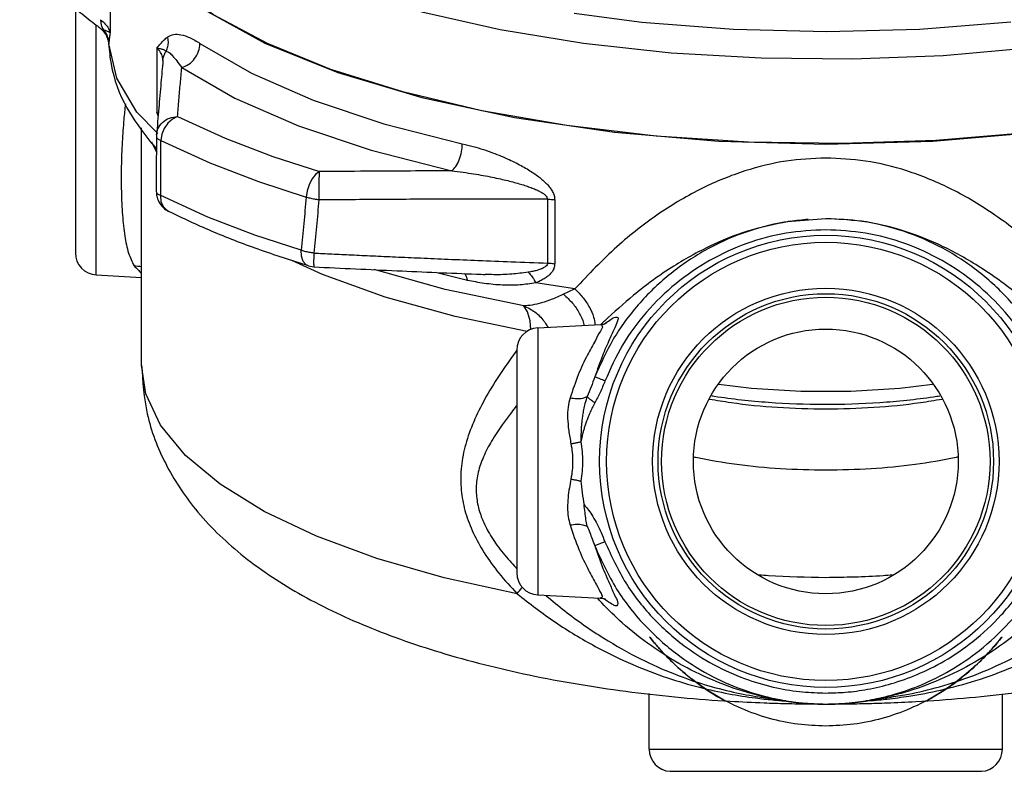
# Model space of a CAD drawing. Units: inches. Extents: x 5.8 to 62, y 1 to 40.4.
# Drawn here: x 36.4 to 42, y 17 to 21.3 of the extents above; entities that cross this region are included whole.
import ezdxf

# ---------------------------------------------------------------- set-up
doc = ezdxf.new("R2010")
doc.units = ezdxf.units.IN
doc.header["$MEASUREMENT"] = 0

msp = doc.modelspace()

# ---------------------------------------------------------------- linework, layer by layer
at = {"color": 7, "linetype": 'Continuous'}
for p, q in [((36.96, 21.5775), (36.96, 21.2137)), ((36.7635, 21.3517), (36.7635, 19.9675)), ((36.882, 19.8426), (36.882, 21.2583)), ((36.9057, 21.2396), (36.9057, 21.2396)), ((36.9523, 21.1521), (36.9519, 21.1519)), ((36.9519, 21.1519), (36.9519, 21.1519)), ((37.2258, 21.1283), (37.2258, 20.7645)), ((37.2597, 21.0605), (37.2597, 21.0605)), ((37.1385, 19.332), (37.1385, 20.6755)), ((37.2229, 20.6371), (37.2224, 20.627)), ((37.2229, 20.6372), (37.2229, 20.6375)), ((37.2222, 20.5396), (37.1962, 20.5958)), ((37.2224, 20.627), (37.2224, 20.6269)), ((40.408, 20.6009), (41.0135, 20.5839)), ((39.4376, 20.2722), (39.4376, 19.9099)), ((39.4783, 20.2688), (39.4783, 19.9065)), ((37.2907, 20.203), (37.2836, 20.2071)), ((41.0135, 20.1613), (40.7938, 20.1436)), ((41.0128, 20.1613), (41.0146, 20.1613)), ((38.1622, 19.8451), (37.9887, 19.9254)), ((38.0842, 19.8938), (38.1146, 19.8885)), ((38.9834, 19.812), (38.803, 19.8573)), ((36.882, 19.8426), (37.1385, 19.8292)), ((39.382, 19.5425), (39.7393, 19.5613)), ((39.382, 19.5425), (39.382, 18.0301)), ((39.7397, 19.5613), (39.7398, 19.5613)), ((39.2635, 19.4177), (39.2635, 18.1551)), ((37.1385, 19.3319), (37.1385, 19.332)), ((39.382, 18.0301), (39.7355, 18.0116)), ((39.7376, 18.0115), (39.7374, 18.0115)), ((40.0135, 17.155), (40.0135, 17.4702)), ((42.0135, 17.155), (42.0135, 17.4689)), ((40.6647, 17.4478), (40.6648, 17.4478)), ((40.7876, 17.4286), (40.7856, 17.4289)), ((41.2445, 17.4294), (41.2426, 17.4291)), ((40.0135, 17.155), (42.0135, 17.155)), ((40.132, 17.0301), (41.895, 17.0301))]:
    msp.add_line(p, q, dxfattribs=at)
for points in [[(39.0653, 20.7732), (38.6172, 20.8799), (38.2103, 21.0077), (37.8514, 21.1543), (37.5466, 21.3172), (37.3013, 21.4936), (37.1197, 21.6805), (37.0047, 21.8747), (36.9585, 22.0729)], [(36.9624, 21.9921), (37.0529, 21.7671), (37.2318, 21.5498), (37.4953, 21.3449), (37.8373, 21.1569), (38.2503, 20.9902), (38.725, 20.8484)], [(37.646, 21.7466), (37.9535, 21.5934), (38.3183, 21.4534), (38.7263, 21.3328), (39.1685, 21.2335), (39.641, 21.1563), (40.1373, 21.1021), (40.6481, 21.0722), (41.1645, 21.0671), (41.6786, 21.0867), (42.1821, 21.1309), (42.6656, 21.1987)], [(39.5887, 21.326), (39.9723, 21.2756), (40.4901, 21.2358), (41.0172, 21.2226), (41.5441, 21.2362), (42.0618, 21.2763)], [(37.2297, 20.6438), (37.1122, 20.7656), (36.9989, 20.9569), (36.9523, 21.1521)], [(37.469, 21.1548), (37.7616, 20.9863), (38.1111, 20.8336), (38.5111, 20.6996), (38.9548, 20.5865)], [(37.3657, 21.0174), (37.6668, 20.844), (38.0264, 20.6868), (38.4381, 20.5489), (38.8947, 20.4325)], [(38.725, 20.8484), (39.2509, 20.7347), (39.8161, 20.6516), (40.408, 20.6009)], [(42.653, 20.7161), (42.1542, 20.6477), (41.6359, 20.6044), (41.1069, 20.5868), (40.5764, 20.5953), (40.0533, 20.6296), (39.5467, 20.6892), (39.0653, 20.7732)], [(37.3422, 20.7409), (37.3135, 20.7262), (37.2876, 20.703), (37.2669, 20.6733), (37.2531, 20.6396), (37.2473, 20.6048)], [(37.3422, 20.7409), (37.6126, 20.6172), (37.881, 20.5144), (38.1455, 20.4282)], [(41.0135, 20.5839), (41.619, 20.6009), (42.211, 20.6516)], [(37.2473, 20.6048), (37.5246, 20.4779), (37.8, 20.3724), (38.0714, 20.284)], [(38.1455, 20.4282), (38.1231, 20.4111), (38.1029, 20.3857), (38.0867, 20.3542), (38.0759, 20.3193), (38.0714, 20.284)], [(37.2836, 20.2071), (37.2626, 20.2281), (37.2499, 20.2577), (37.2467, 20.2928)], [(38.0419, 19.9832), (37.78, 20.0691), (37.5142, 20.1711), (37.2467, 20.2928)], [(38.0842, 19.8938), (38.071, 19.9005), (38.0545, 19.9198), (38.0445, 19.9483), (38.0419, 19.9832)], [(39.3029, 19.6675), (38.8584, 19.7606), (38.4551, 19.8727)], [(39.3228, 19.5225), (38.9137, 19.6081), (38.5178, 19.7176), (38.1622, 19.8451)], [(39.5927, 19.7642), (39.4811, 19.7805), (39.3709, 19.7981)], [(39.3422, 19.5334), (39.3386, 19.5827), (39.3247, 19.6339), (39.3029, 19.6675)], [(39.2651, 18.0365), (38.8517, 18.1273), (38.4713, 18.2364), (38.1297, 18.3624), (37.8323, 18.5031), (37.5835, 18.6566), (37.3872, 18.8203), (37.2463, 18.9919), (37.1631, 19.1687), (37.1385, 19.3319)], [(40.4083, 19.2241), (40.5935, 19.2009), (40.8723, 19.184), (41.1548, 19.184), (41.4336, 19.2009), (41.6187, 19.2241)]]:
    msp.add_lwpolyline(points, dxfattribs=at)
for radius in [1.2812, 1.2417, 0.9812, 0.95, 0.93, 0.75]:
    msp.add_circle((41.0135, 18.7863), radius, dxfattribs=at)
for centre, start, end in [((36.8885, 19.9675), 180, 267), ((39.3885, 19.4177), 93, 180), ((39.3885, 18.155), 180, 267), ((40.1385, 17.155), 180, 267), ((41.8885, 17.155), 273, 0)]:
    msp.add_arc(centre, 0.125, start, end, dxfattribs=at)
for points in [[(36.4482, 21.603), (36.6221, 21.4639), (36.7903, 21.3305), (36.8821, 21.2581)], [(36.8821, 21.2581), (36.9057, 21.2396)], [(36.9066, 21.2892), (36.9082, 21.2683), (36.9137, 21.2489), (36.9154, 21.2447)], [(36.9066, 21.2892), (36.933, 21.2645), (36.951, 21.2391), (36.96, 21.2137)], [(36.9057, 21.2396), (36.9138, 21.2327), (36.9183, 21.2282)], [(36.921, 21.232), (36.911, 21.236), (36.9057, 21.2396)], [(36.9154, 21.2447), (36.9227, 21.2316)], [(36.9183, 21.2282), (36.9372, 21.2027)], [(36.921, 21.232), (36.9378, 21.208)], [(36.9227, 21.2316), (36.9218, 21.2318), (36.921, 21.232)], [(36.9227, 21.2316), (36.9387, 21.2082)], [(36.9387, 21.2257), (36.9227, 21.2316)], [(36.9372, 21.2027), (36.9493, 21.1709)], [(36.9378, 21.208), (36.9484, 21.1809), (36.9523, 21.1521)], [(36.96, 21.2138), (36.9518, 21.2197), (36.9387, 21.2257)], [(36.9387, 21.2082), (36.9488, 21.1819)], [(36.96, 21.2138), (36.9567, 21.1903), (36.9542, 21.1701), (36.9525, 21.154)], [(37.2258, 21.1283), (37.2461, 21.1532), (37.2663, 21.1748), (37.2868, 21.1924)], [(37.2782, 21.1117), (37.2872, 21.1371), (37.2901, 21.1645), (37.2868, 21.1924)], [(37.2868, 21.1924), (37.3202, 21.2056), (37.3613, 21.2037), (37.4105, 21.1876), (37.469, 21.1548)], [(36.9488, 21.1819), (36.9525, 21.154)], [(36.9493, 21.1709), (36.9519, 21.1519)], [(36.952, 21.1519), (36.9661, 21.0362), (37.0554, 20.7905), (37.1858, 20.6)], [(36.9525, 21.154), (36.9524, 21.153), (36.9523, 21.1521)], [(37.3657, 21.0174), (37.4056, 21.0363), (37.4391, 21.0687), (37.4613, 21.1102), (37.469, 21.1548)], [(37.2258, 21.1283), (37.2498, 21.1236), (37.2667, 21.118), (37.2782, 21.1117)], [(37.2596, 21.0604), (37.2572, 21.0779), (37.2459, 21.1038), (37.2258, 21.1283)], [(37.2615, 21.0723), (37.2678, 21.0927), (37.2782, 21.1117)], [(37.2782, 21.1117), (37.2942, 21.103), (37.3138, 21.0842), (37.3374, 21.0562), (37.3657, 21.0174)], [(37.2595, 21.0582), (37.2485, 20.9319), (37.2359, 20.7873), (37.2229, 20.6373)], [(37.2597, 21.0605), (37.2595, 21.0582)], [(37.2596, 21.0582), (37.2596, 21.0604)], [(37.2597, 21.0605), (37.2615, 21.0723)], [(37.3422, 20.7409), (37.3502, 20.8355), (37.358, 20.9276), (37.3657, 21.0174)], [(37.0468, 20.8118), (37.0378, 20.7238)], [(37.2258, 20.7645), (37.2337, 20.7564)], [(37.2321, 20.7446), (37.2258, 20.7645)], [(37.2332, 20.7509), (37.2258, 20.7645)], [(37.0378, 20.7238), (37.0288, 20.5967), (37.0238, 20.4574), (37.0241, 20.3154), (37.0304, 20.1808), (37.0439, 20.0626), (37.0653, 19.9665), (37.0958, 19.895)], [(37.2229, 20.6375), (37.2315, 20.6708), (37.2572, 20.7069), (37.296, 20.7315), (37.3422, 20.7409)], [(37.1858, 20.6), (37.2216, 20.5591)], [(37.2224, 20.627), (37.2221, 20.5273), (37.2218, 20.4149), (37.2215, 20.3152)], [(37.2224, 20.6269), (37.2247, 20.6199), (37.2331, 20.612)], [(37.2331, 20.612), (37.2473, 20.6048)], [(37.2467, 20.2928), (37.2469, 20.3967), (37.2471, 20.5007), (37.2473, 20.6048)], [(38.8947, 20.4325), (38.9179, 20.4578), (38.9374, 20.4956), (38.9503, 20.5407), (38.9548, 20.5865)], [(38.9548, 20.5865), (39.0171, 20.5709), (39.074, 20.5537), (39.1267, 20.5352), (39.1754, 20.516), (39.2198, 20.4966), (39.2601, 20.4772), (39.2967, 20.4577), (39.33, 20.4383), (39.3602, 20.4188), (39.3875, 20.3991), (39.4119, 20.379), (39.4336, 20.3582), (39.4517, 20.3368), (39.4657, 20.3148), (39.4749, 20.2924), (39.4783, 20.2688)], [(41.0135, 20.505), (40.7893, 20.4874), (40.5557, 20.432), (40.3156, 20.3347), (40.0724, 20.192), (39.8307, 20.0029), (39.5927, 19.7642)], [(42.436, 19.7645), (42.1977, 20.0035), (41.9558, 20.1927), (41.7123, 20.3353), (41.472, 20.4325), (41.2379, 20.4877), (41.0135, 20.505)], [(38.1455, 20.4282), (38.1435, 20.4008), (38.1423, 20.3609), (38.1422, 20.3142), (38.1431, 20.2677)], [(38.8947, 20.4325), (38.6611, 20.4317), (38.4119, 20.4303), (38.1455, 20.4282)], [(38.8947, 20.4325), (38.9597, 20.4246), (39.0191, 20.4158), (39.0738, 20.4065), (39.1245, 20.3968), (39.1706, 20.3869), (39.2123, 20.3771), (39.2503, 20.3673), (39.2849, 20.3574), (39.3161, 20.3476), (39.3443, 20.3377), (39.3696, 20.3275), (39.3919, 20.3171), (39.4106, 20.3063), (39.425, 20.2952), (39.4343, 20.284), (39.4376, 20.2722)], [(37.2215, 20.3152), (37.2242, 20.2891)], [(37.2215, 20.3152), (37.2238, 20.3081), (37.2323, 20.3001), (37.2467, 20.2928)], [(37.2242, 20.2891), (37.228, 20.2749)], [(37.228, 20.2749), (37.2467, 20.2396), (37.276, 20.2116), (37.2907, 20.203)], [(38.0714, 20.284), (38.0566, 20.1335), (38.0419, 19.9832)], [(38.1431, 20.2677), (38.1174, 20.2713), (38.0931, 20.2769), (38.0714, 20.284)], [(38.1431, 20.2677), (38.1285, 20.1171), (38.1141, 19.9666)], [(39.4376, 20.2722), (39.1524, 20.2725), (38.8454, 20.272), (38.5108, 20.2704), (38.1431, 20.2677)], [(39.4376, 20.2722), (39.4514, 20.2716), (39.4651, 20.2705), (39.4783, 20.2688)], [(38.0842, 19.8938), (37.7994, 19.988), (37.5344, 20.0912), (37.2907, 20.203)], [(40.7938, 20.1436), (40.7781, 20.141), (40.5458, 20.0799), (40.3255, 19.9791), (40.1251, 19.842), (39.9515, 19.6733), (39.8101, 19.4786), (39.7055, 19.2654)], [(40.7938, 20.1438), (40.5988, 20.0993), (40.3782, 20.0158), (40.152, 19.8923), (39.924, 19.7273), (39.7595, 19.5813)], [(40.8012, 20.1449), (40.7938, 20.1438)], [(40.8111, 20.1464), (40.8012, 20.1449)], [(40.9141, 20.1577), (40.8111, 20.1464)], [(41.0135, 20.1613), (41.0146, 20.1613)], [(42.3217, 19.2653), (42.2174, 19.4782), (42.0759, 19.6732), (41.9024, 19.842), (41.702, 19.9792), (41.4815, 20.08), (41.2491, 20.1411), (41.0135, 20.1613)], [(42.2699, 19.5811), (42.1044, 19.7281), (41.8761, 19.8931), (41.6496, 20.0165), (41.4289, 20.0998), (41.2162, 20.1467), (41.0135, 20.1613)], [(41.0135, 20.0988), (40.7887, 20.0794), (40.5666, 20.0209), (40.3557, 19.9244), (40.1639, 19.7931), (39.9978, 19.6315), (39.8628, 19.4453), (39.763, 19.2418)], [(42.2642, 19.2418), (42.1647, 19.4449), (42.0295, 19.6314), (41.8635, 19.7931), (41.6717, 19.9245), (41.4607, 20.021), (41.2385, 20.0795), (41.0135, 20.0988)], [(38.1141, 19.9666), (38.0881, 19.9703), (38.0635, 19.976), (38.0419, 19.9832)], [(38.1141, 19.9666), (38.1131, 19.9268), (38.1132, 19.8995), (38.1144, 19.8886)], [(38.1141, 19.9666), (38.2166, 19.9617), (38.3268, 19.9565), (38.4462, 19.951), (38.5763, 19.9451), (38.7185, 19.9388), (38.8743, 19.9321), (39.045, 19.925), (39.2323, 19.9176), (39.4376, 19.9099)], [(39.4376, 19.9099), (39.435, 19.9), (39.4269, 19.8906), (39.414, 19.8822), (39.3972, 19.8749), (39.377, 19.8685), (39.3536, 19.8629), (39.3272, 19.858)], [(39.4376, 19.9099), (39.4514, 19.9093), (39.4651, 19.9082), (39.4783, 19.9065)], [(37.0958, 19.895), (37.1383, 19.8518)], [(37.0958, 19.895), (37.1389, 19.891)], [(38.1146, 19.8885), (38.5853, 19.8666), (39.0358, 19.8473), (39.0851, 19.8453)], [(38.9676, 19.8514), (38.9714, 19.8463), (38.9834, 19.812)], [(39.3272, 19.858), (39.2354, 19.8473), (39.1327, 19.8442), (39.0851, 19.8453)], [(39.3272, 19.858), (39.3431, 19.842), (39.358, 19.8217), (39.3709, 19.7981)], [(39.4783, 19.9065), (39.4756, 19.8866), (39.4677, 19.8675), (39.4551, 19.8502), (39.4387, 19.8349), (39.4191, 19.8212), (39.3965, 19.809), (39.3709, 19.7981)], [(39.3709, 19.7981), (39.282, 19.7863), (39.1824, 19.7852), (39.0789, 19.7949), (38.9834, 19.812)], [(39.5927, 19.7642), (39.56, 19.7482), (39.5286, 19.7331)], [(39.5927, 19.7642), (39.6397, 19.7123), (39.676, 19.6576), (39.6987, 19.6043), (39.7059, 19.5595)], [(39.5286, 19.7331), (39.4633, 19.7046), (39.4038, 19.6842), (39.3503, 19.6721), (39.3029, 19.6675)], [(39.5286, 19.7331), (39.5785, 19.6831), (39.6172, 19.627), (39.6416, 19.5691), (39.6449, 19.5566)], [(39.3029, 19.6675), (39.3653, 19.6334), (39.4167, 19.5818), (39.4267, 19.5674)], [(39.7673, 19.5713), (39.7984, 19.5921), (39.8224, 19.6035), (39.8353, 19.6018), (39.8346, 19.5834), (39.8191, 19.5439), (39.789, 19.4784), (39.7485, 19.3843), (39.7055, 19.2654)], [(39.7595, 19.5813), (39.7414, 19.5636)], [(39.4267, 19.5674), (39.439, 19.5466)], [(39.7399, 19.5616), (39.7406, 19.5613), (39.7476, 19.553), (39.7372, 19.5251), (39.7083, 19.472), (39.6637, 19.3893), (39.6117, 19.2771), (39.5651, 19.1463)], [(39.7414, 19.5636), (39.7393, 19.5616)], [(39.7716, 19.5685), (39.7645, 19.5656), (39.7442, 19.5616), (39.7397, 19.5615)], [(39.7581, 19.5647), (39.7673, 19.5713)], [(39.2627, 19.4145), (39.2339, 19.3752), (39.1414, 19.2387), (39.0653, 19.1067), (39.0061, 18.9781), (38.966, 18.8514), (38.9475, 18.7276), (38.9506, 18.6088), (38.9738, 18.4944), (39.0166, 18.3817), (39.0793, 18.2681), (39.1621, 18.153), (39.2651, 18.0365)], [(39.2645, 19.4169), (39.2627, 19.4145)], [(37.1385, 19.3319), (37.171, 19.0551), (37.275, 18.7734), (37.4435, 18.5161), (37.7006, 18.2615), (38.027, 18.0395), (38.4139, 17.8517), (38.8568, 17.6962), (39.3666, 17.5695), (39.9154, 17.4793), (40.4727, 17.4275), (40.6639, 17.4181)], [(41.3599, 17.4179), (41.5231, 17.4257), (42.0625, 17.4732), (42.6058, 17.5586), (43.1246, 17.6829), (43.5868, 17.841), (43.9896, 18.0336), (44.3185, 18.255), (44.5761, 18.5071), (44.7447, 18.7591), (44.8496, 19.0294), (44.8884, 19.3157), (44.8885, 19.3321)], [(39.7055, 19.2654), (39.6842, 19.2084), (39.6622, 19.1537)], [(39.763, 19.2418), (39.7355, 19.1769), (39.7054, 19.1181)], [(39.763, 19.2418), (39.7341, 19.2533), (39.7143, 19.2615), (39.7055, 19.2654)], [(39.5651, 19.1463), (39.5542, 19.0933), (39.5514, 19.0317), (39.5575, 18.9613), (39.5703, 18.8863)], [(39.5651, 19.1463), (39.6032, 19.1425), (39.6367, 19.145), (39.6622, 19.1537)], [(39.6622, 19.1537), (39.6497, 19.1145), (39.6415, 19.0795), (39.636, 19.0481), (39.6322, 19.0198), (39.6298, 18.9944), (39.6282, 18.9714), (39.6272, 18.9506), (39.6265, 18.9316), (39.6262, 18.914), (39.6261, 18.8976)], [(39.7053, 19.1178), (39.6867, 19.1315), (39.6721, 19.1436), (39.6622, 19.1537)], [(41.0135, 19.0817), (40.7401, 19.091), (40.4767, 19.1183), (40.3552, 19.1377)], [(40.3672, 19.1581), (40.3821, 19.1558), (40.6893, 19.1215), (41.0043, 19.1097), (41.3186, 19.1201), (41.6243, 19.1527), (41.6595, 19.158)], [(41.6718, 19.1377), (41.5494, 19.1182), (41.2864, 19.091), (41.0135, 19.0817)], [(39.2633, 19.102), (39.2547, 19.0914), (39.2257, 19.0544)], [(39.7054, 19.1181), (39.6894, 19.0875), (39.6764, 19.0592), (39.6657, 19.033), (39.6567, 19.0087), (39.6492, 18.9865), (39.6429, 18.966), (39.6376, 18.9471), (39.6331, 18.9296), (39.6294, 18.9132), (39.6261, 18.8976)], [(39.2257, 19.0544), (39.1811, 18.994), (39.1207, 18.9011), (39.0747, 18.8119), (39.0453, 18.7252), (39.0338, 18.6395), (39.0398, 18.5556), (39.0626, 18.4726), (39.1022, 18.3883), (39.1591, 18.301), (39.2334, 18.2109)], [(39.5703, 18.8863), (39.5897, 18.8898), (39.6084, 18.8936), (39.6261, 18.8976)], [(39.5703, 18.8863), (39.5774, 18.8365), (39.5797, 18.7863)], [(39.6261, 18.8976), (39.6333, 18.842), (39.6357, 18.7863)], [(41.0135, 18.7361), (40.7571, 18.7443), (40.5088, 18.7686), (40.2767, 18.8081), (40.2662, 18.8104)], [(41.7608, 18.8104), (41.751, 18.8083), (41.5187, 18.7687), (41.2701, 18.7443), (41.0135, 18.7361)], [(39.5797, 18.7863), (39.5774, 18.7362), (39.5703, 18.6862)], [(39.6357, 18.7863), (39.6333, 18.7306), (39.626, 18.6749)], [(39.5703, 18.6862), (39.5611, 18.636), (39.5538, 18.5812), (39.5512, 18.5248), (39.555, 18.4725), (39.565, 18.4264)], [(39.5703, 18.6862), (39.5897, 18.6827), (39.6084, 18.6789), (39.626, 18.6749)], [(39.626, 18.6749), (39.6333, 18.609), (39.6444, 18.5406)], [(39.6621, 18.4189), (39.6554, 18.456), (39.6504, 18.4973), (39.6442, 18.5414)], [(39.6444, 18.5406), (39.6699, 18.5102), (39.6945, 18.4731), (39.7181, 18.4309), (39.7408, 18.3836), (39.7627, 18.3309)], [(39.565, 18.4264), (39.603, 18.4302), (39.6366, 18.4276), (39.6621, 18.4189)], [(39.565, 18.4264), (39.6153, 18.2864), (39.6705, 18.1692), (39.7153, 18.0865), (39.7408, 18.037)], [(39.6621, 18.4189), (39.6763, 18.3839), (39.6908, 18.3467), (39.7053, 18.3074)], [(39.7627, 18.3309), (39.7339, 18.3194), (39.7141, 18.3113), (39.7053, 18.3074)], [(39.7053, 18.3074), (39.7513, 18.1803), (39.7937, 18.0823), (39.823, 18.0173), (39.8349, 17.9813), (39.8298, 17.9684), (39.8104, 17.973), (39.7808, 17.9904)], [(39.7053, 18.3074), (39.8291, 18.0629), (39.9978, 17.848), (40.1873, 17.6821), (40.3759, 17.566), (40.5554, 17.4891), (40.7231, 17.442), (40.8764, 17.4181), (41.0136, 17.4113)], [(39.7627, 18.3309), (39.8809, 18.0975), (40.0422, 17.892), (40.2234, 17.7331), (40.4039, 17.6219), (40.5757, 17.5482), (40.736, 17.5032), (40.8824, 17.4803), (41.0135, 17.4738)], [(41.0135, 17.4738), (41.1254, 17.4785), (41.2493, 17.4949), (41.3848, 17.5269), (41.5307, 17.5788), (41.6852, 17.6559), (41.8454, 17.765), (42.0071, 17.9159), (42.1537, 18.1098), (42.2642, 18.3309)], [(41.0136, 17.4113), (41.1306, 17.4162), (41.2604, 17.4334), (41.4022, 17.4669), (41.5546, 17.5211), (41.7161, 17.6015), (41.8835, 17.7155), (42.0525, 17.8731), (42.2059, 18.0757), (42.3217, 18.3073)], [(39.2334, 18.2109), (39.2626, 18.1797)], [(41.0135, 18.1271), (40.689, 18.1381), (40.6352, 18.1422)], [(41.3918, 18.1422), (41.3383, 18.1382), (41.0135, 18.1271)], [(39.2651, 18.0365), (39.2929, 18.0703), (39.2954, 18.0736)], [(39.2651, 18.0365), (39.4818, 17.8751), (39.7081, 17.7381), (39.9215, 17.6347), (40.1177, 17.5597), (40.298, 17.5064), (40.4635, 17.4698), (40.6161, 17.4457), (40.6639, 17.4399)], [(39.4295, 18.0251), (39.5352, 17.9392), (39.7563, 17.7847), (39.965, 17.6671), (40.1562, 17.5816), (40.331, 17.5208), (40.4902, 17.4793), (40.6361, 17.452), (40.6647, 17.4478)], [(39.7408, 18.037), (39.7451, 18.0146), (39.7375, 18.0124)], [(41.359, 17.4474), (41.4594, 17.4636), (41.6335, 17.503), (41.8245, 17.5639), (42.0339, 17.6532), (42.2634, 17.7801), (42.4957, 17.9422), (42.5977, 18.0252)], [(41.36, 17.4396), (41.4835, 17.4561), (41.665, 17.4909), (41.8623, 17.5444), (42.0773, 17.6228), (42.3118, 17.7343), (42.5493, 17.8779), (42.762, 18.0365)], [(39.7279, 18.0028), (39.7224, 18.0089)], [(39.7451, 17.9841), (39.7279, 18.0028)], [(39.7377, 18.0112), (39.7417, 18.0112)], [(39.7417, 18.0112), (39.7616, 18.0074), (39.7683, 18.0047)], [(40.6658, 17.4518), (40.5961, 17.4693), (40.396, 17.5376), (40.2052, 17.6286), (40.0258, 17.7404), (39.8601, 17.8717), (39.7451, 17.9841)], [(39.7808, 17.9904), (39.7556, 18.0083)], [(42.2805, 17.9833), (42.2119, 17.9138), (42.0427, 17.7709), (41.8578, 17.6491), (41.6598, 17.5499), (41.4513, 17.4752), (41.358, 17.4511)], [(41.0135, 17.2863), (40.8558, 17.2969), (40.6955, 17.3296), (40.5361, 17.3858), (40.3786, 17.4673), (40.2425, 17.5625), (40.1393, 17.6537), (40.0701, 17.7264), (40.0306, 17.7728), (40.0145, 17.7929), (40.018, 17.7884), (40.0425, 17.7584), (40.0932, 17.7009), (40.1762, 17.619), (40.2937, 17.5237), (40.4403, 17.432), (40.4503, 17.4267)], [(41.5786, 17.4277), (41.5886, 17.433), (41.7345, 17.5246), (41.8511, 17.6193), (41.9335, 17.7006), (41.984, 17.7577), (42.0086, 17.788), (42.0127, 17.7931), (41.997, 17.7735), (41.9577, 17.7272), (41.8884, 17.6544), (41.7848, 17.5628), (41.6483, 17.4672), (41.4908, 17.3857), (41.3314, 17.3296), (41.171, 17.2968), (41.0135, 17.2863)], [(40.6639, 17.4399), (40.7585, 17.4308)], [(40.6639, 17.4181), (40.7872, 17.4142)], [(40.6648, 17.4478), (40.6828, 17.4452), (40.7064, 17.4417), (40.7261, 17.4385), (40.7434, 17.4357), (40.7613, 17.4327)], [(40.7856, 17.4289), (40.6658, 17.4518)], [(40.7585, 17.4308), (40.7818, 17.4291)], [(40.7613, 17.4327), (40.7856, 17.4289)], [(40.7818, 17.4291), (40.7855, 17.4288)], [(40.7856, 17.4289), (40.7876, 17.4286)], [(40.7872, 17.4142), (40.9228, 17.4118)], [(40.7876, 17.4286), (40.7889, 17.4284), (40.7932, 17.4277), (40.7977, 17.4271), (40.8024, 17.4264)], [(40.8024, 17.4264), (40.8072, 17.4257), (40.8121, 17.425), (40.8173, 17.4243), (40.8226, 17.4236)], [(40.8226, 17.4236), (40.8281, 17.4229), (40.8338, 17.4222), (40.8397, 17.4215), (40.8458, 17.4208), (40.8521, 17.4201), (40.8586, 17.4194), (40.8653, 17.4187), (40.8721, 17.4181), (40.8792, 17.4174), (40.8863, 17.4168), (40.8936, 17.4161), (40.901, 17.4156), (40.9085, 17.415), (40.916, 17.4145), (40.9235, 17.414), (40.931, 17.4136), (40.9385, 17.4132), (40.9459, 17.4128), (40.9533, 17.4125), (40.9606, 17.4122), (40.9678, 17.412), (40.9751, 17.4118), (40.9826, 17.4116), (40.9906, 17.4114), (40.9994, 17.4113), (41.0093, 17.4113), (41.0138, 17.4113)], [(40.9228, 17.4118), (41.0135, 17.4113)], [(41.0135, 17.4113), (41.0988, 17.4117)], [(41.0138, 17.4113), (41.023, 17.4113), (41.0322, 17.4114), (41.0398, 17.4115), (41.047, 17.4116), (41.0538, 17.4118), (41.0605, 17.412), (41.067, 17.4122), (41.0736, 17.4125), (41.0803, 17.4128), (41.0871, 17.4131), (41.0942, 17.4135), (41.1015, 17.4139), (41.109, 17.4144), (41.1165, 17.4149), (41.1242, 17.4154), (41.1318, 17.416), (41.1395, 17.4167), (41.1471, 17.4173), (41.1547, 17.4181), (41.1621, 17.4188), (41.1694, 17.4195), (41.1765, 17.4203), (41.1835, 17.4211), (41.1903, 17.4219), (41.1969, 17.4227), (41.2034, 17.4235)], [(41.0988, 17.4117), (41.243, 17.4142)], [(41.2034, 17.4235), (41.2097, 17.4244), (41.2158, 17.4252), (41.2218, 17.426), (41.2276, 17.4269), (41.2333, 17.4277), (41.2389, 17.4285), (41.2425, 17.4291)], [(41.2425, 17.4291), (41.2443, 17.4294), (41.2445, 17.4294)], [(41.2426, 17.4289), (41.2445, 17.429)], [(41.243, 17.4142), (41.3599, 17.4179)], [(41.358, 17.4511), (41.2445, 17.4294)], [(41.2445, 17.4294), (41.2676, 17.4331), (41.2846, 17.4359)], [(41.2445, 17.429), (41.2515, 17.4295)], [(41.2515, 17.4295), (41.3153, 17.435), (41.36, 17.4396)], [(41.2846, 17.4359), (41.3011, 17.4386), (41.3198, 17.4416), (41.342, 17.445), (41.359, 17.4474)]]:
    msp.add_spline(points, degree=3, dxfattribs=at)

doc.saveas('drawing.dxf')
